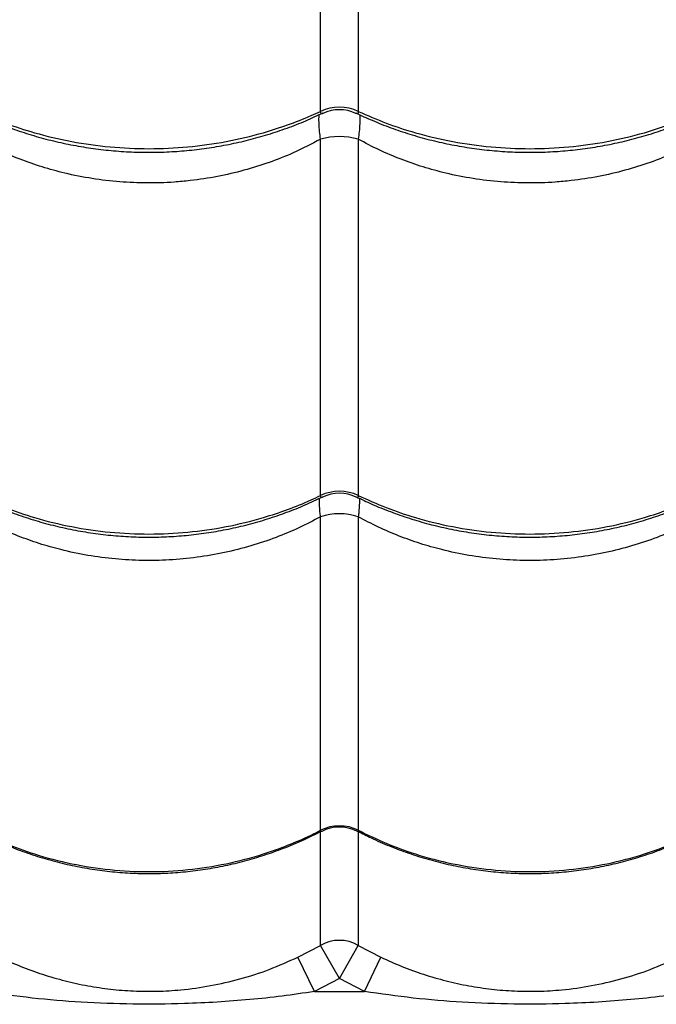
# Model space of a CAD drawing. Units: metres. Extents: x 0.0006 to 0.0847, y 0.0021 to 0.0981.
# Drawn here: x 0.0413 to 0.0421, y 0.0414 to 0.0427 of the extents above; entities that cross this region are included whole.
import ezdxf

# ---------------------------------------------------------------- set-up
doc = ezdxf.new("R2010")
doc.units = ezdxf.units.M

msp = doc.modelspace()

# ---------------------------------------------------------------- linework, layer by layer
at = {"color": 7, "linetype": 'Continuous', "lineweight": 25}
for p, q in [((0.04167525090801516, 0.04261461263256463), (0.04167525090801517, 0.04310269707670934)), ((0.04172483768487466, 0.04310269707670933), (0.04172483768487466, 0.04261461263256463)), ((0.04167525090801516, 0.04211083010491914), (0.04167525090801516, 0.04257805469668145)), ((0.04172483768487466, 0.04257805469668145), (0.04172483768487466, 0.04211083010491914)), ((0.04167525090801516, 0.04167174816222462), (0.04167525090801515, 0.04208288469314178)), ((0.04172483768487466, 0.04208288469314179), (0.04172483768487466, 0.04167174816222462)), ((0.04167525090801516, 0.04152087898242779), (0.04167525090801516, 0.04167027637701749)), ((0.04172483768487466, 0.04167020845486921), (0.04172483768487466, 0.04152087898242778)), ((0.04164570705943858, 0.04150540902975732), (0.04167525090801516, 0.04152087898242779)), ((0.04170004429644491, 0.04147748256250951), (0.04167525090801516, 0.04152087898242779)), ((0.04170004429644491, 0.04147748256250951), (0.04172483768487466, 0.04152087898242778)), ((0.04172483768487466, 0.04152087898242778), (0.04175438153345124, 0.04150540902975732)), ((0.04166724791408008, 0.04146031092710761), (0.04164570705943858, 0.04150540902975732)), ((0.04173284067880974, 0.04146031092710761), (0.04175438153345124, 0.04150540902975732)), ((0.04170004429644491, 0.04147748256250951), (0.04166724791408008, 0.04146031092710761)), ((0.04173284067880974, 0.04146031092710761), (0.04170004429644491, 0.04147748256250951)), ((0.04166724791408008, 0.04146031092710761), (0.04173284067880974, 0.04146031092710761))]:
    msp.add_line(p, q, dxfattribs=at)
for centre, radius, start, end in [((0.04170004429644491, 0.04255978735277513), 6.017078538481277e-05, 65.6663051433605, 114.3336948566395), ((0.04170004429644485, 0.04256681360943903), 5.00000013369315e-05, 64.29990687473342, 115.6384273771733), ((0.04170004429644491, 0.04249070246346855), 9.080266932810478e-05, 74.15434339777701, 105.845656602223), ((0.04170004429644491, 0.04205792246569743), 5.842884902034982e-05, 64.89144030760292, 115.1085596923971), ((0.04170004429644255, 0.04206368335404442), 5.000001974970983e-05, 63.71621929015906, 116.1428154329985), ((0.04170004429644492, 0.04201027146116743), 7.672935271192701e-05, 71.14781198513515, 108.8521880148927), ((0.04170004429644491, 0.04162289218647649), 5.478702835644701e-05, 63.09315700644456, 116.9068429935554), ((0.04170004429644566, 0.04162608375472113), 5.000000268542322e-05, 62.64783929028065, 117.6477839067405), ((0.0417000442964449, 0.04147743262941344), 5.002297172375868e-05, 60.288034888049, 119.7119651119195)]:
    msp.add_arc(centre, radius, start, end, dxfattribs=at)
for points, knots in [([(0.03959184709964112, 0.04156774028079193), (0.03959976751824042, 0.04157959407158971), (0.03961561786304287, 0.04160331588237598), (0.03964369685654787, 0.04164258429445643), (0.03967433309645783, 0.04168399620543745), (0.03970969321495793, 0.04173045298094461), (0.03974994715958682, 0.04178200841852983), (0.03979557554577073, 0.04183880925260663), (0.03984381807340989, 0.04189730885223268), (0.03989442228504259, 0.04195711887329124), (0.03995145454095396, 0.04202285743888975), (0.04001536568608226, 0.04209440442559375), (0.04008639749386801, 0.04217162139456385), (0.04015949206493461, 0.04224921143735258), (0.04026223846314664, 0.0423554170960398), (0.0403937690269718, 0.04249087468465416), (0.04054562829545713, 0.04264992959887511), (0.04069078635555665, 0.04280358184599859), (0.04082920913539113, 0.04295178120045118), (0.04096870429177091, 0.04310278867129139), (0.04110942515397007, 0.04325683581553472), (0.04124460686486968, 0.04340647996848811), (0.04137413168219442, 0.04355133723747839), (0.04149785618851053, 0.04369097054212319), (0.04159540064147465, 0.04380192592276697), (0.04165180896233847, 0.04386652894043234), (0.04166623182802479, 0.04388304708230307)], [0, 0, 0, 0, 0.02278956161987876, 0.0456064796377102, 0.06843557196350936, 0.0912417532147308, 0.1188022714575919, 0.1463854163618453, 0.1739861311744606, 0.2015878008924565, 0.229163869665934, 0.2634980667029819, 0.2978413914363914, 0.3321913905194384, 0.366534691039706, 0.4390149323752949, 0.5114941112673368, 0.5736977968496845, 0.6359221970607793, 0.6981447712626073, 0.7603521556724231, 0.8225415654988492, 0.8756156500531244, 0.9286968252140019, 0.98176871608306, 1, 1, 1, 1]), ([(0.04177993121738226, 0.04381593611994337), (0.04175447744047536, 0.04378808410980416), (0.04169662331127068, 0.04372477901370402), (0.04160772744836939, 0.04362740690364135), (0.04150559235909536, 0.04351565063925533), (0.04139741363779273, 0.04339759107392423), (0.04128331868748631, 0.04327355982609421), (0.04117042527068071, 0.04315141959249003), (0.04105869909861116, 0.04303123951414806), (0.04093580330419895, 0.04289990876787187), (0.04080195586484157, 0.04275797470064863), (0.04065703947911799, 0.04260577627064091), (0.04052969528546731, 0.04247312790962046), (0.04041864790709538, 0.04235881614987923), (0.04032462554438442, 0.04226221423754811), (0.04023197055356913, 0.0421661761476583), (0.04017281242701471, 0.04210272371122533), (0.04014323624477303, 0.0420710005831798)], [0, 0, 0, 0, 0.04336959969121461, 0.09857517150665866, 0.1537758908144777, 0.2217335053178105, 0.2897050170628288, 0.3576804137156843, 0.4256433268488209, 0.4934248811254277, 0.5836279282703591, 0.6738384876045982, 0.7640464249587515, 0.8230391499615877, 0.8820386211015687, 0.9410250553392755, 1, 1, 1, 1]), ([(0.04122171971524157, 0.04261255702865673), (0.04122873831138405, 0.04260926148156589), (0.04124363627866523, 0.04260226621474385), (0.04126731394346138, 0.04259300244638557), (0.04129243713908273, 0.04258449504755641), (0.04131809843694838, 0.0425772651984747), (0.04134416038258896, 0.04257130896897211), (0.04137051897630587, 0.04256666038767042), (0.04139706564319669, 0.04256333401555207), (0.04142369935419712, 0.04256134094868487), (0.04145027909011634, 0.04256068675077454), (0.04147670960856169, 0.04256136265625565), (0.04150298162385273, 0.04256333691813127), (0.04152913239757205, 0.04256660096740838), (0.04155515225404417, 0.04257115812173366), (0.04158094390226143, 0.04257700374975766), (0.04160641151977107, 0.0425841170017957), (0.0416314269829651, 0.04259251022878334), (0.04165553546271927, 0.04260187440826244), (0.04167088873075511, 0.04260903340519367), (0.04167836970358101, 0.04261252166980144)], [0, 0, 0, 0, 0.05049163028698365, 0.1071756574561816, 0.1638451958718578, 0.2204344090862452, 0.27688770352028, 0.3331607849397399, 0.3892232189755638, 0.4450603384872699, 0.5006744163396589, 0.5557961648413428, 0.6107058526073633, 0.6659221229186639, 0.7214494357824526, 0.7772788652657922, 0.8333863535941477, 0.8897340497725095, 0.9462722480094155, 1, 1, 1, 1]), ([(0.04122483768487466, 0.04261461263256463), (0.04123695419244323, 0.04260929015061058), (0.04126118720686881, 0.04259864518701505), (0.04130260037310082, 0.04258517296658257), (0.04134858181791597, 0.04257428906604682), (0.04139899551740055, 0.04256728006962961), (0.04145004789562048, 0.04256486626484099), (0.04150110894980465, 0.0425672776064057), (0.04155152224479411, 0.04257430670741295), (0.04159528451026495, 0.04258460231682212), (0.0416322968880182, 0.04259656550522285), (0.04165709537109587, 0.04260630977428295), (0.04167114257773923, 0.0426127338181728), (0.04167525090801517, 0.04261461263256463)], [0, 0, 0, 0, 0.08751096404231694, 0.175021922945543, 0.2832288219383033, 0.391780592444376, 0.4999874749126091, 0.6082218429822469, 0.7168013640579002, 0.8250357486730492, 0.8975339564496488, 0.9700321665609196, 1, 1, 1, 1]), ([(0.04167857803803286, 0.04261200904164135), (0.04167853285131371, 0.04261197464209509), (0.04167769658065203, 0.04261133800965424), (0.04167680485720623, 0.04261135486174232), (0.04167572662013509, 0.04261187917745735), (0.04167527404079034, 0.04261296305862868), (0.04167525609637904, 0.04261424265577864), (0.04167525090801517, 0.04261461263256463)], [0, 0, 0, 0, 0.02153405229953522, 0.3985307299124861, 0.5714901292471961, 0.8761026431236117, 1, 1, 1, 1]), ([(0.04172483768487466, 0.04261461263256463), (0.04172479680764515, 0.04261386656970783), (0.04172473052880707, 0.04261265689429987), (0.04172393363777353, 0.04261139023658118), (0.04172279495037209, 0.0426114784592899), (0.04172180086037335, 0.04261178337414472), (0.04172154815452429, 0.04261197954871116), (0.04172149862382248, 0.04261201799920208)], [0, 0, 0, 0, 0.2641903652962989, 0.4283614778684796, 0.8805346257708325, 0.9765846186391249, 1, 1, 1, 1]), ([(0.04172171971524158, 0.04261255702865672), (0.04172873831138404, 0.04260926148156589), (0.04174363627866522, 0.04260226621474385), (0.04176731394346136, 0.04259300244638558), (0.0417924371390827, 0.04258449504755642), (0.04181809843694835, 0.0425772651984747), (0.04184416038258894, 0.04257130896897211), (0.04187051897630584, 0.04256666038767042), (0.04189706564319667, 0.04256333401555206), (0.04192369935419708, 0.04256134094868487), (0.0419502790901163, 0.04256068675077455), (0.04197670960856164, 0.04256136265625563), (0.04200298162385269, 0.04256333691813128), (0.04202913239757202, 0.04256660096740836), (0.04205515225404413, 0.04257115812173366), (0.04208094390226139, 0.04257700374975764), (0.04210641151977104, 0.04258411700179569), (0.04213142698296506, 0.04259251022878332), (0.04215553546271925, 0.04260187440826244), (0.0421708887307551, 0.04260903340519366), (0.04217836970358102, 0.04261252166980144)], [0, 0, 0, 0, 0.05049163028694501, 0.1071756574561229, 0.163845195871781, 0.2204344090861908, 0.2768877035202041, 0.3331607849396844, 0.3892232189754927, 0.4450603384871832, 0.500674416339547, 0.5557961648412426, 0.6107058526072858, 0.6659221229185739, 0.7214494357823537, 0.7772788652657069, 0.8333863535940741, 0.8897340497724179, 0.946272248009326, 1, 1, 1, 1]), ([(0.04172483768487466, 0.04261461263256463), (0.04173695419244323, 0.04260929015061058), (0.04176118720686882, 0.04259864518701505), (0.04180260037310081, 0.04258517296658255), (0.04184858181791597, 0.04257428906604684), (0.04189899551740055, 0.0425672800696296), (0.04195004789562048, 0.04256486626484099), (0.04200110894980465, 0.0425672776064057), (0.0420515222447941, 0.04257430670741295), (0.04209528451026495, 0.04258460231682212), (0.04213229688801819, 0.04259656550522284), (0.04215709537109587, 0.04260630977428295), (0.04217114257773923, 0.04261273381817279), (0.04217525090801517, 0.04261461263256463)], [0, 0, 0, 0, 0.08751096404231706, 0.1750219229455441, 0.283228821938304, 0.3917805924443776, 0.499987474912611, 0.6082218429822466, 0.7168013640578986, 0.8250357486730432, 0.897533956449643, 0.9700321665609138, 0.9999999999999999, 0.9999999999999999, 0.9999999999999999, 0.9999999999999999]), ([(0.04167525090801516, 0.04257805469668145), (0.04167483507373283, 0.04258151897468717), (0.04167395456944534, 0.04258885437671309), (0.04167325874611311, 0.04259865405839118), (0.04167322477191217, 0.04260532421360677), (0.04167333596924324, 0.0426091672902037), (0.04167347466898943, 0.04261011677353939), (0.04167350381975977, 0.04261031632812708)], [0, 0, 0, 0, 0.2615113901694532, 0.5537347690005373, 0.8529363040769371, 0.9690913635846892, 0.9999999999999999, 0.9999999999999999, 0.9999999999999999, 0.9999999999999999]), ([(0.04172658123326253, 0.0426103360882299), (0.04172661168089017, 0.04261013031095331), (0.04172675264967342, 0.04260917758738991), (0.04172686295329061, 0.04260535405843788), (0.04172682761628412, 0.04259868334887552), (0.04172614033935397, 0.04258890205553653), (0.0417252537679681, 0.04258151947011118), (0.04172483768487466, 0.04257805469668145)], [0, 0, 0, 0, 0.03196553149593973, 0.1479964920144275, 0.4433784634565525, 0.7387680061762419, 1, 1, 1, 1]), ([(0.04167525090801516, 0.04257805469668145), (0.04166348989614991, 0.04257190712691532), (0.04164172873361113, 0.04256053240283276), (0.04160790612475426, 0.04254724252162854), (0.04157462029464006, 0.04253676384707542), (0.04154002834768601, 0.04252876150752957), (0.04150925899126514, 0.04252405158345321), (0.04147837991237575, 0.0425212227525713), (0.04144748657818411, 0.04252024342823774), (0.0414114823382199, 0.04252176752660956), (0.04137539794093197, 0.04252605972526976), (0.04134132750792041, 0.04253280009669266), (0.04130978638973484, 0.04254144119229585), (0.0412805945219869, 0.04255160837089066), (0.0412520743397608, 0.04256362752404247), (0.04123391663582344, 0.04257324560418215), (0.04122483768487466, 0.04257805469668145)], [0, 0, 0, 0, 0.08663165540156734, 0.1602928009762837, 0.2339522595551058, 0.3098291250068293, 0.3857049142336716, 0.4305678309816698, 0.5053527994713696, 0.5801377967195016, 0.6573193537975629, 0.7345018655931699, 0.8001137501969716, 0.8657265773647566, 0.9328625567397572, 1, 1, 1, 1]), ([(0.04217525090801516, 0.04257805469668145), (0.04216348989614991, 0.04257190712691533), (0.04214172873361113, 0.04256053240283276), (0.04210790612475426, 0.04254724252162854), (0.04207462029464006, 0.04253676384707542), (0.04204002834768601, 0.04252876150752956), (0.04200925899126514, 0.0425240515834532), (0.04197837991237575, 0.04252122275257131), (0.0419474865781841, 0.04252024342823773), (0.0419114823382199, 0.04252176752660956), (0.04187539794093197, 0.04252605972526976), (0.04184132750792042, 0.04253280009669267), (0.04180978638973484, 0.04254144119229585), (0.0417805945219869, 0.04255160837089066), (0.0417520743397608, 0.04256362752404246), (0.04173391663582345, 0.04257324560418216), (0.04172483768487466, 0.04257805469668146)], [0, 0, 0, 0, 0.08663165540156788, 0.1602928009762826, 0.2339522595551052, 0.3098291250068292, 0.385704914233672, 0.43056783098167, 0.505352799471368, 0.5801377967194985, 0.6573193537975575, 0.7345018655931657, 0.800113750196967, 0.8657265773647516, 0.9328625567397546, 1, 1, 1, 1]), ([(0.04122232282799963, 0.04210917820765815), (0.04122899821067114, 0.04210594245807496), (0.04124354664533302, 0.04209889041421323), (0.04126685930617121, 0.04208947472747804), (0.04129196393638851, 0.04208068362707981), (0.04131761176261071, 0.04207321013419849), (0.04134366281879542, 0.04206704710353016), (0.0413700135691681, 0.04206223096812856), (0.04139655501837906, 0.04205877680696765), (0.04142318585186915, 0.04205669640088404), (0.04144976631482424, 0.0420559955503568), (0.04147619765182233, 0.04205666583092308), (0.04150247024767581, 0.0420586745304088), (0.04152861965529923, 0.04206201202217768), (0.04155463934261541, 0.04206668188117603), (0.0415804319672542, 0.04207267925277308), (0.04160590167573793, 0.04207998250029697), (0.04163092029154533, 0.04208860423015025), (0.04165502233023987, 0.04209822173228815), (0.04167036919096395, 0.04210557481127406), (0.0416778417063202, 0.04210915508717711)], [0, 0, 0, 0, 0.0481769431519783, 0.1049975925196915, 0.1618078618908136, 0.2185407011851833, 0.2751401275208541, 0.3315612675923003, 0.3877729671182805, 0.4437597436159743, 0.4995230407203521, 0.5548024023284308, 0.6098480264129328, 0.6651999793107652, 0.7208625965209804, 0.776826868684319, 0.8330686343602205, 0.8895499277168818, 0.9462209323409833, 1, 1, 1, 1]), ([(0.04122483768487466, 0.04211083010491914), (0.04123695419244322, 0.04210533611553149), (0.04126118720686881, 0.04209434813707881), (0.04130260037310082, 0.04208044181929999), (0.04134858181791597, 0.04206920722840867), (0.04139899551740055, 0.04206197240089575), (0.04145004789562048, 0.04205948082515189), (0.04150110894980465, 0.04206196985826678), (0.04155152224479411, 0.04206922543833586), (0.04159528451026496, 0.04207985278216683), (0.04163229688801819, 0.0420922014454146), (0.04165709537109587, 0.04210225969988241), (0.04167114257773923, 0.04210889074864199), (0.04167525090801516, 0.04211083010491914)], [0, 0, 0, 0, 0.08751096404232228, 0.1750219229455522, 0.2832288219383132, 0.3917805924443823, 0.4999874749126141, 0.6082218429822552, 0.7168013640579137, 0.8250357486730672, 0.8975339564496649, 0.9700321665609328, 1, 1, 1, 1]), ([(0.04167806549240255, 0.04210868595494231), (0.04167752886886809, 0.04210842049215825), (0.04167668415061208, 0.04210800261771633), (0.04167573649432332, 0.04210838971663918), (0.04167527296849637, 0.04210929512507802), (0.04167525585587822, 0.0421104858300153), (0.04167525090801516, 0.04211083010491914)], [0, 0, 0, 0, 0.3337152511664535, 0.5253130861274093, 0.8627512270154727, 0.9999999999999999, 0.9999999999999999, 0.9999999999999999, 0.9999999999999999]), ([(0.04172483768487466, 0.04211083010491914), (0.04172479754160961, 0.04211014000597284), (0.04172473245283045, 0.04210902107113136), (0.04172392610882864, 0.0421079969038148), (0.04172296347618693, 0.04210806543660174), (0.0417220922532927, 0.04210856587059774), (0.04172205157016187, 0.04210858923915459)], [0, 0, 0, 0, 0.2926720828304618, 0.4745420817729059, 0.9754629115253213, 0.9999999999999999, 0.9999999999999999, 0.9999999999999999, 0.9999999999999999]), ([(0.04172232282799964, 0.04210917820765814), (0.04172899821067114, 0.04210594245807496), (0.04174354664533301, 0.04209889041421324), (0.04176685930617118, 0.04208947472747804), (0.0417919639363885, 0.04208068362707982), (0.0418176117626107, 0.04207321013419849), (0.04184366281879541, 0.04206704710353017), (0.04187001356916809, 0.04206223096812856), (0.04189655501837906, 0.04205877680696765), (0.04192318585186915, 0.04205669640088405), (0.04194976631482423, 0.0420559955503568), (0.04197619765182233, 0.04205666583092308), (0.04200247024767582, 0.0420586745304088), (0.04202861965529923, 0.04206201202217767), (0.04205463934261541, 0.04206668188117604), (0.04208043196725419, 0.04207267925277308), (0.04210590167573794, 0.04207998250029699), (0.04213092029154532, 0.04208860423015025), (0.04215502233023986, 0.04209822173228814), (0.04217036919096395, 0.04210557481127406), (0.0421778417063202, 0.04210915508717712)], [0, 0, 0, 0, 0.04817694315191565, 0.1049975925196366, 0.1618078618907652, 0.2185407011851792, 0.2751401275208211, 0.3315612675922855, 0.3877729671182688, 0.4437597436159538, 0.4995230407203316, 0.5548024023284313, 0.6098480264129638, 0.6651999793107595, 0.7208625965209671, 0.7768268686843224, 0.8330686343601914, 0.8895499277168629, 0.9462209323409607, 1, 1, 1, 1]), ([(0.04172483768487466, 0.04211083010491914), (0.04173695419244323, 0.04210533611553148), (0.04176118720686882, 0.04209434813707882), (0.04180260037310081, 0.04208044181929996), (0.04184858181791597, 0.04206920722840868), (0.04189899551740055, 0.04206197240089574), (0.04195004789562048, 0.04205948082515188), (0.04200110894980465, 0.04206196985826678), (0.0420515222447941, 0.04206922543833586), (0.04209528451026496, 0.04207985278216683), (0.04213229688801819, 0.0420922014454146), (0.04215709537109587, 0.04210225969988241), (0.04217114257773923, 0.04210889074864199), (0.04217525090801517, 0.04211083010491914)], [0, 0, 0, 0, 0.08751096404231376, 0.1750219229455367, 0.2832288219382971, 0.3917805924443675, 0.4999874749125995, 0.6082218429822407, 0.7168013640579004, 0.825035748673053, 0.8975339564496495, 0.9700321665609183, 1, 1, 1, 1]), ([(0.04167525090801515, 0.04208288469314178), (0.04167500064096678, 0.04208510982715988), (0.0416743483169459, 0.04209090966528923), (0.04167384292711535, 0.04209891518368181), (0.04167368357331684, 0.04210491155010174), (0.04167395840268662, 0.04210704383440952), (0.04167399992065499, 0.04210736595468548)], [0, 0, 0, 0, 0.2200583933108296, 0.5735848042535524, 0.9355822391863818, 1, 1, 1, 1]), ([(0.04172608209465612, 0.04210740402228034), (0.04172612610778671, 0.04210707015308538), (0.04172640442038698, 0.04210495896484305), (0.04172624181448426, 0.04209893636149449), (0.04172574572307002, 0.04209095389957564), (0.04172508812870211, 0.04208511024153186), (0.04172483768487466, 0.04208288469314179)], [0, 0, 0, 0, 0.06701753748617177, 0.4237786513643292, 0.7805469647325726, 1, 1, 1, 1]), ([(0.04167525090801515, 0.04208288469314178), (0.04166584500960308, 0.04207793315174534), (0.04164697830557835, 0.04206800116418816), (0.04161631671229932, 0.04205525296926122), (0.04158377416160464, 0.04204429011757627), (0.04154907554536551, 0.04203550872083275), (0.04151330147058603, 0.04202932180528769), (0.04147715764977953, 0.04202590059285619), (0.0414412812100798, 0.04202523715227105), (0.04140558019945177, 0.04202720611309029), (0.04136985259968377, 0.04203190303681884), (0.04133652538134334, 0.0420389054291514), (0.04130603756868157, 0.04204758371623741), (0.04127819640724422, 0.04205749251938161), (0.04125095426812547, 0.04206908676813561), (0.04123354324896013, 0.04207828536560977), (0.04122483768487466, 0.04208288469314179)], [0, 0, 0, 0, 0.06911604792965546, 0.1386355627629353, 0.2138307023832713, 0.2890248409932943, 0.3664673408196122, 0.4439093158600776, 0.5184225630716905, 0.5929358723397232, 0.6696625655528692, 0.7463899015157827, 0.8091613887647846, 0.8719334014431102, 0.9359662998266131, 1, 1, 1, 1]), ([(0.04217525090801515, 0.04208288469314178), (0.04216584500960309, 0.04207793315174534), (0.04214697830557836, 0.04206800116418815), (0.04211631671229932, 0.04205525296926124), (0.04208377416160464, 0.04204429011757626), (0.04204907554536551, 0.04203550872083276), (0.04201330147058603, 0.04202932180528769), (0.04197715764977952, 0.04202590059285619), (0.0419412812100798, 0.04202523715227105), (0.04190558019945177, 0.04202720611309028), (0.04186985259968377, 0.04203190303681884), (0.04183652538134334, 0.04203890542915139), (0.04180603756868158, 0.04204758371623742), (0.04177819640724423, 0.0420574925193816), (0.04175095426812547, 0.0420690867681356), (0.04173354324896014, 0.04207828536560976), (0.04172483768487466, 0.04208288469314179)], [0, 0, 0, 0, 0.0691160479296518, 0.1386355627629281, 0.2138307023832719, 0.2890248409932998, 0.3664673408196237, 0.443909315860092, 0.5184225630717032, 0.5929358723397341, 0.6696625655528783, 0.746389901515791, 0.8091613887647912, 0.8719334014431158, 0.9359662998266147, 1, 1, 1, 1]), ([(0.04122460998713193, 0.0416705070036416), (0.041230215335214, 0.04166759485191658), (0.04124368014799972, 0.04166059946515257), (0.04126586410962278, 0.04165100201761676), (0.04129092127337416, 0.04164155029678328), (0.04131653388880142, 0.04163351286803005), (0.04134255379609689, 0.04162686951541121), (0.04136887941293908, 0.04162166350776603), (0.04139540074333582, 0.0416179106013829), (0.04142201603370687, 0.04161562414475007), (0.04144858859930824, 0.04161481035032608), (0.04147501223632367, 0.04161546157157794), (0.04150127653953873, 0.04161754296698994), (0.04152741339387242, 0.04162104235796711), (0.04155342340153639, 0.0416259638582385), (0.04157920951133783, 0.04163230247626278), (0.04160467651558729, 0.04164003404568854), (0.04162969451646074, 0.04164917519231453), (0.04165346891171749, 0.04165922738220573), (0.04166849987716745, 0.04166686488256735), (0.04167565262151091, 0.04167049931893749)], [0, 0, 0, 0, 0.04093383430652374, 0.09832866888363621, 0.1557169427782276, 0.2130303747724465, 0.2702122765391198, 0.3272166950514808, 0.3840111422213404, 0.4405786655255807, 0.4969192147912946, 0.5527922690312911, 0.6083823382269857, 0.6642780458284083, 0.7204859526353957, 0.7769973522147562, 0.8337882640761319, 0.8908208062190864, 0.948045196209175, 1, 1, 1, 1]), ([(0.04122483768487466, 0.04167174816222462), (0.04123695419244323, 0.0416658552330726), (0.04126118720686881, 0.04165406937511462), (0.04130260037310081, 0.04163915332005372), (0.04134858181791597, 0.04162710300414808), (0.04139899551740055, 0.04161934288317069), (0.04145004789562049, 0.0416166704094132), (0.04150110894980465, 0.04161934015582812), (0.04155152224479411, 0.04162712253662772), (0.04159528451026496, 0.04163852151272331), (0.0416322968880182, 0.04165176681466831), (0.04165709537109587, 0.04166255542170549), (0.04167114257773923, 0.04166966798060502), (0.04167525090801516, 0.04167174816222462)], [0, 0, 0, 0, 0.08751096404231201, 0.1750219229455305, 0.2832288219382978, 0.391780592444379, 0.4999874749126195, 0.6082218429822557, 0.7168013640579072, 0.8250357486730527, 0.8975339564496548, 0.9700321665609283, 0.9999999999999999, 0.9999999999999999, 0.9999999999999999, 0.9999999999999999]), ([(0.04167695723987798, 0.0416705306402047), (0.0416768212260319, 0.04167042244608818), (0.04167638723281189, 0.04167007722011033), (0.04167575372344916, 0.04167008701533841), (0.04167527109748812, 0.04167054205999886), (0.04167525543623676, 0.04167147765005457), (0.04167525090801516, 0.04167174816222462)], [0, 0, 0, 0, 0.1160287900878592, 0.370224868091426, 0.81790973885116, 1, 1, 1, 1]), ([(0.04172483768487466, 0.04167174816222462), (0.04172479370742328, 0.04167123115114545), (0.04172472240184767, 0.04167039286308111), (0.04172413528820929, 0.04166996257648253), (0.04172345605444346, 0.04167042382165039), (0.04172304310296336, 0.0416707042433319)], [0, 0, 0, 0, 0.3868321811264541, 0.6272144126387621, 1, 1, 1, 1]), ([(0.04172460998713193, 0.04167050700364159), (0.04173021533521398, 0.04166759485191658), (0.04174368014799969, 0.04166059946515258), (0.04176586410962274, 0.04165100201761678), (0.04179092127337413, 0.04164155029678329), (0.04181653388880138, 0.04163351286803004), (0.04184255379609686, 0.04162686951541121), (0.04186887941293905, 0.04162166350776603), (0.04189540074333579, 0.0416179106013829), (0.04192201603370684, 0.04161562414475007), (0.0419485885993082, 0.04161481035032608), (0.04197501223632365, 0.04161546157157795), (0.0420012765395387, 0.04161754296698993), (0.04202741339387239, 0.04162104235796711), (0.04205342340153635, 0.0416259638582385), (0.04207920951133779, 0.04163230247626277), (0.04210467651558725, 0.04164003404568851), (0.0421296945164607, 0.04164917519231452), (0.04215346891171745, 0.0416592273822057), (0.04216849987716743, 0.04166686488256733), (0.04217565262151091, 0.04167049931893749)], [0, 0, 0, 0, 0.04093383430641064, 0.0983286688835494, 0.1557169427781754, 0.2130303747723693, 0.2702122765390391, 0.3272166950514162, 0.3840111422212902, 0.4405786655255094, 0.4969192147912374, 0.5527922690312265, 0.6083823382269131, 0.6642780458283669, 0.7204859526353201, 0.7769973522146679, 0.8337882640760568, 0.8908208062189998, 0.9480451962090766, 0.9999999999999999, 0.9999999999999999, 0.9999999999999999, 0.9999999999999999]), ([(0.04172483768487466, 0.04167174816222462), (0.04173695419244323, 0.0416658552330726), (0.04176118720686882, 0.04165406937511462), (0.04180260037310082, 0.04163915332005371), (0.04184858181791597, 0.04162710300414809), (0.04189899551740055, 0.04161934288317068), (0.04195004789562049, 0.0416166704094132), (0.04200110894980465, 0.04161934015582813), (0.0420515222447941, 0.04162712253662772), (0.04209528451026496, 0.04163852151272331), (0.0421322968880182, 0.0416517668146683), (0.04215709537109587, 0.0416625554217055), (0.04217114257773923, 0.04166966798060501), (0.04217525090801517, 0.04167174816222462)], [0, 0, 0, 0, 0.08751096404231755, 0.1750219229455431, 0.283228821938303, 0.3917805924443759, 0.4999874749126089, 0.6082218429822466, 0.7168013640579006, 0.8250357486730477, 0.8975339564496496, 0.9700321665609245, 1, 1, 1, 1]), ([(0.04125438153345124, 0.04150540902975732), (0.04126357424831293, 0.04150122665579602), (0.04128196478204076, 0.04149285958572424), (0.04131058311249901, 0.04148257144866792), (0.04133988936435139, 0.04147404323881517), (0.04136967075215577, 0.04146756103308766), (0.04139964679394982, 0.04146312847650032), (0.04143003057663103, 0.04146070253123691), (0.04146090797530151, 0.04146038237936332), (0.04149483664718098, 0.04146239203688073), (0.04153115786492643, 0.04146745288652706), (0.04156990441649901, 0.04147641606598878), (0.0416082998495229, 0.04148868971137425), (0.04163324252424896, 0.04149983795047068), (0.04164570705943858, 0.04150540902975732)], [0, 0, 0, 0, 0.0744749531530578, 0.1489912564946222, 0.2252483046320685, 0.3015076970198271, 0.3758343461319427, 0.4501378293374737, 0.5267016135340469, 0.6032752565649072, 0.7009057235293349, 0.7985743318261697, 0.8993420971640596, 1, 1, 1, 1]), ([(0.04175438153345124, 0.04150540902975732), (0.04176357424831293, 0.04150122665579602), (0.04178196478204076, 0.04149285958572424), (0.04181058311249901, 0.04148257144866793), (0.04183988936435138, 0.04147404323881516), (0.04186967075215577, 0.04146756103308766), (0.04189964679394981, 0.04146312847650032), (0.04193003057663102, 0.04146070253123691), (0.0419609079753015, 0.04146038237936332), (0.04199483664718097, 0.04146239203688074), (0.04203115786492643, 0.04146745288652706), (0.04206990441649901, 0.04147641606598879), (0.0421082998495229, 0.04148868971137424), (0.04213324252424896, 0.04149983795047067), (0.04214570705943858, 0.04150540902975732)], [0, 0, 0, 0, 0.07447495315305673, 0.148991256494617, 0.2252483046320644, 0.3015076970198187, 0.3758343461319347, 0.4501378293374643, 0.5267016135340411, 0.6032752565649058, 0.7009057235293354, 0.7985743318261667, 0.8993420971640561, 1, 1, 1, 1]), ([(0.04166724791408008, 0.04146031092710761), (0.04165313033395059, 0.04145821182214058), (0.04162489297623011, 0.04145401328547189), (0.04156803218099491, 0.04144800874022248), (0.04150270772843549, 0.04144400669112445), (0.04142885306163045, 0.04144337407781389), (0.04136225519533502, 0.0414458929378481), (0.04129682700730041, 0.0414511389783244), (0.04125418675562065, 0.04145725113093161), (0.04123284067880974, 0.04146031092710761)], [0, 0, 0, 0, 0.0981345522083455, 0.1962843794778313, 0.3934103770598095, 0.5483580425387792, 0.7038330941744491, 0.8517362991174616, 1, 1, 1, 1]), ([(0.04216724791408008, 0.04146031092710761), (0.04215313033395059, 0.04145821182214058), (0.04212489297623011, 0.04145401328547189), (0.04206803218099492, 0.04144800874022249), (0.04200270772843549, 0.04144400669112445), (0.04192885306163045, 0.04144337407781389), (0.04186225519533503, 0.0414458929378481), (0.04179682700730041, 0.0414511389783244), (0.04175418675562066, 0.04145725113093161), (0.04173284067880974, 0.04146031092710761)], [0, 0, 0, 0, 0.09813455220834562, 0.1962843794778299, 0.3934103770598028, 0.5483580425387741, 0.7038330941744451, 0.8517362991174601, 1, 1, 1, 1])]:
    msp.add_open_spline(points, degree=3, knots=knots, dxfattribs=at)

doc.saveas('drawing.dxf')
